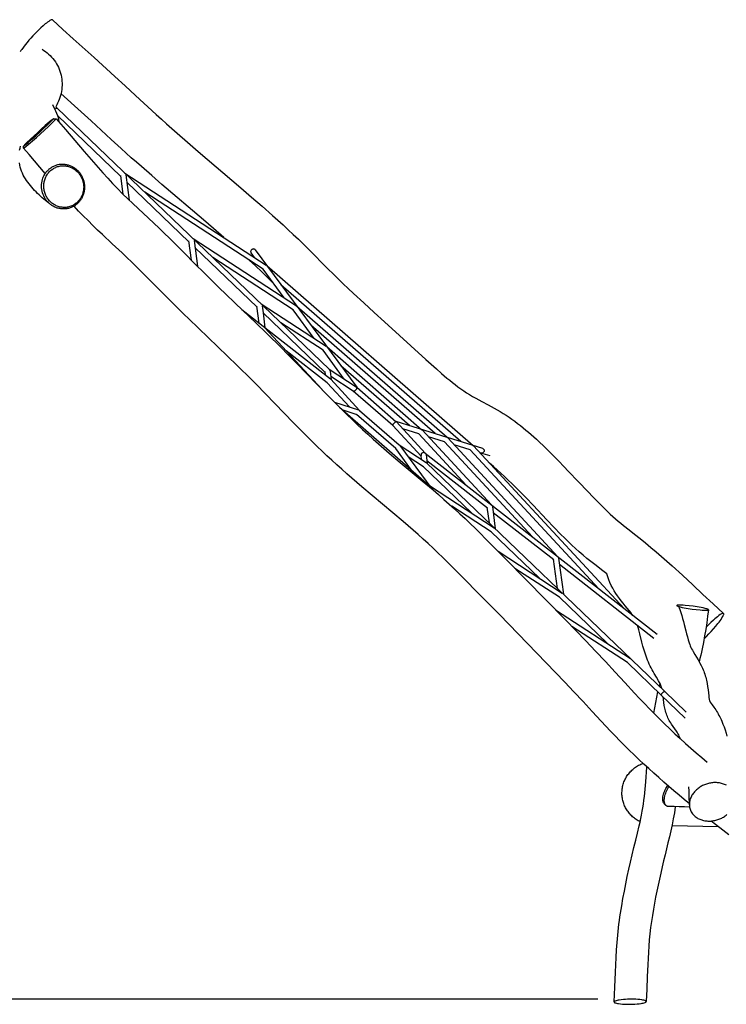
# Model space of a CAD drawing. Units: inches. Extents: x 12 to 248, y 104 to 193.
# Drawn here: x 62 to 84, y 132 to 163 of the extents above; entities that cross this region are included whole.
import ezdxf

# ---------------------------------------------------------------- set-up
doc = ezdxf.new("R2010")
doc.units = ezdxf.units.IN
doc.header["$MEASUREMENT"] = 0
doc.layers.add('Ebene 1', color=7, linetype='Continuous')

msp = doc.modelspace()

# ---------------------------------------------------------------- linework, layer by layer
at = {"layer": 'Ebene 1', "color": 7, "lineweight": 30, "true_color": 0xffffff}
for points in [[(62.931, 162.643), (62.926, 162.646), (62.921, 162.648), (62.91, 162.647), (62.899, 162.645), (62.888, 162.641), (62.868, 162.632), (62.848, 162.621), (62.81, 162.596), (62.773, 162.57), (62.737, 162.542), (62.702, 162.514), (62.633, 162.455), (62.566, 162.394), (62.501, 162.332), (62.436, 162.268), (62.373, 162.203), (62.311, 162.138), (62.249, 162.071), (62.189, 162.003), (62.131, 161.934), (62.074, 161.864), (62.018, 161.793), (61.965, 161.72), (61.94, 161.682), (61.916, 161.643)], [(62.931, 162.643), (63.254, 162.346), (63.579, 162.051), (64.228, 161.462), (64.878, 160.871), (65.202, 160.576), (65.525, 160.279), (66.171, 159.686), (66.333, 159.538), (66.497, 159.392), (66.661, 159.246), (66.825, 159.101), (67.156, 158.813), (67.489, 158.527), (68.823, 157.387), (69.155, 157.101), (69.486, 156.813), (69.814, 156.522), (69.977, 156.376), (70.14, 156.228), (70.301, 156.08), (70.462, 155.93), (70.621, 155.78), (70.779, 155.627), (70.935, 155.473), (71.09, 155.318), (71.398, 155.006), (71.553, 154.85), (71.708, 154.695), (71.865, 154.542), (72.023, 154.39), (72.181, 154.238), (72.341, 154.088), (72.663, 153.79), (72.986, 153.493), (73.31, 153.198), (74.61, 152.019), (74.773, 151.872), (74.937, 151.726), (75.102, 151.582), (75.269, 151.44), (75.354, 151.37), (75.439, 151.301), (75.525, 151.233), (75.613, 151.167), (75.701, 151.103), (75.791, 151.04), (75.883, 150.98), (75.976, 150.922), (76.071, 150.867), (76.167, 150.814), (76.36, 150.71), (76.554, 150.607), (76.65, 150.554), (76.746, 150.501), (76.841, 150.447), (76.936, 150.391), (77.029, 150.334), (77.121, 150.274), (77.213, 150.213), (77.302, 150.15), (77.391, 150.086), (77.478, 150.02), (77.565, 149.952), (77.65, 149.884), (77.735, 149.814), (77.818, 149.742), (77.901, 149.67), (77.983, 149.598), (78.064, 149.524), (78.145, 149.45), (78.304, 149.299), (78.461, 149.146), (78.617, 148.991), (78.77, 148.835), (78.923, 148.677), (79.075, 148.519), (79.377, 148.201), (79.68, 147.883), (79.831, 147.725), (79.984, 147.568), (80.139, 147.412), (80.217, 147.335), (80.296, 147.259), (80.375, 147.183), (80.457, 147.109), (80.539, 147.037), (80.622, 146.966), (80.707, 146.896), (80.792, 146.828), (80.965, 146.693), (81.139, 146.558), (81.311, 146.422), (81.481, 146.284), (81.649, 146.143), (81.816, 146), (81.981, 145.856), (82.145, 145.711), (82.309, 145.565), (82.633, 145.27), (82.956, 144.973), (83.277, 144.674), (83.598, 144.375), (83.92, 144.076)], [(62.601, 161.723), (62.655, 161.688), (62.707, 161.65), (62.757, 161.61), (62.806, 161.568), (62.852, 161.524), (62.897, 161.477), (62.939, 161.429), (62.979, 161.378), (63.017, 161.326), (63.051, 161.271), (63.083, 161.215), (63.112, 161.158), (63.138, 161.099), (63.16, 161.039), (63.18, 160.977), (63.196, 160.915), (63.209, 160.852), (63.218, 160.788), (63.224, 160.724), (63.227, 160.66), (63.227, 160.596), (63.224, 160.532), (63.217, 160.468), (63.207, 160.404), (63.195, 160.341), (63.179, 160.278), (63.16, 160.217), (63.139, 160.156), (63.115, 160.096), (63.089, 160.037), (63.061, 159.98), (63.031, 159.923)], [(68.29, 155.834), (67.969, 156.112), (67.647, 156.389), (66.353, 157.494), (66.031, 157.771), (65.711, 158.051), (65.551, 158.191), (65.392, 158.332), (65.234, 158.475), (65.077, 158.617), (64.763, 158.905), (64.451, 159.193), (64.137, 159.48), (63.823, 159.767), (63.194, 160.339)], [(62.925, 159.996), (62.994, 159.863), (63.026, 159.795), (63.056, 159.726), (63.082, 159.655), (63.093, 159.619), (63.103, 159.583), (63.113, 159.547), (63.121, 159.51), (63.129, 159.473), (63.135, 159.436)], [(63.004, 159.842), (63.025, 159.861), (63.035, 159.87), (63.044, 159.876), (63.053, 159.881), (63.061, 159.884), (63.066, 159.885), (63.068, 159.885), (63.069, 159.885), (63.07, 159.885), (63.071, 159.884)], [(63.031, 159.923), (63.071, 159.884)], [(63.071, 159.884), (71.583, 151.715)], [(62.043, 158.705), (62.074, 158.729), (62.105, 158.754), (62.166, 158.805), (62.285, 158.91), (62.403, 159.016), (62.52, 159.123), (62.637, 159.231), (62.753, 159.339), (62.867, 159.45), (62.923, 159.506), (62.95, 159.535), (62.957, 159.542), (62.959, 159.546), (62.961, 159.551), (62.959, 159.55), (62.957, 159.55), (62.953, 159.547), (62.944, 159.541), (62.913, 159.517), (62.882, 159.492), (62.822, 159.44), (62.703, 159.336), (62.584, 159.23), (62.467, 159.123), (62.351, 159.015), (62.235, 158.906), (62.12, 158.796), (62.064, 158.74), (62.037, 158.711), (62.031, 158.703), (62.028, 158.699), (62.026, 158.695), (62.028, 158.695), (62.03, 158.696), (62.035, 158.699), (62.043, 158.705)], [(62.042, 158.638), (62.108, 158.691), (62.172, 158.746), (62.299, 158.856), (62.425, 158.968), (62.55, 159.081), (62.675, 159.194), (62.799, 159.309), (62.922, 159.425), (62.982, 159.483), (63.012, 159.513), (63.027, 159.528), (63.034, 159.536), (63.037, 159.54), (63.039, 159.545)], [(62.961, 159.551), (63.039, 159.545)], [(63.039, 159.545), (63.188, 159.377), (63.335, 159.209), (63.627, 158.87), (63.919, 158.53), (64.211, 158.191), (64.358, 158.022), (64.507, 157.855), (64.657, 157.689), (64.809, 157.525), (64.965, 157.363), (65.122, 157.205), (65.282, 157.048), (65.445, 156.894), (66.101, 156.285), (66.263, 156.13), (66.424, 155.975), (66.584, 155.818), (66.743, 155.66), (67.058, 155.343), (67.373, 155.025), (67.689, 154.708), (68.007, 154.392), (68.167, 154.236), (68.328, 154.08), (68.651, 153.77), (69.3, 153.153), (69.622, 152.843), (69.782, 152.686), (69.942, 152.529), (70.1, 152.371), (70.258, 152.212), (70.571, 151.892), (71.195, 151.25), (71.507, 150.93), (71.822, 150.611), (71.981, 150.453), (72.14, 150.296), (72.3, 150.14), (72.462, 149.985), (72.626, 149.832), (72.79, 149.68), (72.957, 149.531), (73.125, 149.383), (73.294, 149.236), (73.463, 149.09), (73.805, 148.801), (74.493, 148.227), (74.835, 147.939), (75.005, 147.793), (75.174, 147.646), (75.342, 147.498), (75.508, 147.348), (75.672, 147.196), (75.835, 147.042), (75.996, 146.887), (76.156, 146.73), (76.316, 146.573), (76.474, 146.415), (77.105, 145.78), (77.734, 145.142), (78.361, 144.503), (78.986, 143.863), (79.298, 143.541), (79.609, 143.219), (79.918, 142.895), (80.225, 142.57), (80.53, 142.242), (80.835, 141.913), (81.139, 141.586), (81.292, 141.422), (81.446, 141.26), (81.601, 141.098), (81.758, 140.939), (81.916, 140.78), (82.076, 140.624), (82.238, 140.468), (82.4, 140.315), (82.565, 140.163), (82.731, 140.014), (82.899, 139.865), (83.067, 139.717), (83.237, 139.571), (83.408, 139.427)], [(65.069, 157.744), (63.084, 159.649)], [(61.901, 158.563), (61.914, 158.628), (61.928, 158.693)], [(62.024, 158.627), (62.026, 158.695)], [(62.024, 158.627), (62.025, 158.627), (62.028, 158.629), (62.034, 158.632), (62.042, 158.638)], [(62.703, 157.841), (62.365, 158.235), (62.195, 158.431), (62.024, 158.627)], [(62.814, 156.914), (62.708, 156.994), (62.656, 157.036), (62.606, 157.079), (62.557, 157.123), (62.508, 157.169), (62.461, 157.215), (62.414, 157.262), (62.368, 157.31), (62.323, 157.359), (62.279, 157.409), (62.236, 157.459), (62.195, 157.511), (62.155, 157.565), (62.117, 157.619), (62.081, 157.674), (62.046, 157.731), (62.015, 157.79), (61.986, 157.849), (61.96, 157.91), (61.937, 157.973), (61.918, 158.037), (61.903, 158.101), (61.891, 158.166)], [(62.628, 157.694), (62.638, 157.72), (62.649, 157.745), (62.661, 157.769), (62.674, 157.793), (62.687, 157.817), (62.702, 157.839), (62.718, 157.862), (62.734, 157.884), (62.752, 157.905), (62.77, 157.925), (62.789, 157.945), (62.809, 157.963), (62.829, 157.981), (62.85, 157.998), (62.872, 158.014), (62.895, 158.029), (62.918, 158.044), (62.942, 158.057), (62.967, 158.069), (62.991, 158.08), (63.017, 158.09), (63.042, 158.099), (63.069, 158.107), (63.095, 158.114), (63.121, 158.119), (63.148, 158.124), (63.175, 158.127), (63.203, 158.13), (63.23, 158.13), (63.257, 158.13), (63.284, 158.129), (63.312, 158.126), (63.338, 158.123), (63.365, 158.119), (63.392, 158.113), (63.418, 158.106), (63.444, 158.097), (63.47, 158.089), (63.495, 158.079), (63.52, 158.068), (63.545, 158.055), (63.569, 158.042), (63.592, 158.028), (63.615, 158.013), (63.637, 157.998), (63.659, 157.981), (63.68, 157.964), (63.7, 157.946), (63.719, 157.927), (63.738, 157.907), (63.756, 157.886), (63.774, 157.866), (63.79, 157.844), (63.806, 157.821), (63.82, 157.798), (63.834, 157.775), (63.847, 157.751), (63.86, 157.727), (63.871, 157.702), (63.881, 157.677), (63.891, 157.651), (63.899, 157.625), (63.906, 157.599), (63.913, 157.572), (63.918, 157.546), (63.923, 157.519), (63.927, 157.492), (63.929, 157.465), (63.931, 157.437), (63.931, 157.41), (63.931, 157.383), (63.929, 157.356), (63.927, 157.329), (63.923, 157.302), (63.919, 157.275), (63.913, 157.248), (63.907, 157.222), (63.899, 157.196), (63.89, 157.17), (63.881, 157.144), (63.87, 157.119), (63.858, 157.094), (63.846, 157.07), (63.833, 157.047), (63.818, 157.024), (63.803, 157.001), (63.787, 156.979), (63.77, 156.958), (63.752, 156.937), (63.733, 156.918), (63.713, 156.899), (63.693, 156.88), (63.672, 156.863), (63.65, 156.847), (63.627, 156.831), (63.604, 156.817), (63.581, 156.804), (63.556, 156.791), (63.532, 156.78), (63.507, 156.769), (63.481, 156.76), (63.455, 156.753), (63.429, 156.745), (63.402, 156.739), (63.375, 156.735), (63.348, 156.731), (63.321, 156.728), (63.294, 156.727), (63.267, 156.727), (63.239, 156.728), (63.212, 156.73), (63.185, 156.734), (63.158, 156.738), (63.132, 156.743), (63.105, 156.75), (63.079, 156.758), (63.053, 156.766), (63.028, 156.776), (63.003, 156.787), (62.978, 156.799), (62.954, 156.812), (62.93, 156.825), (62.908, 156.84), (62.885, 156.856), (62.863, 156.872), (62.842, 156.889), (62.821, 156.907), (62.802, 156.926)], [(62.696, 157.672), (62.708, 157.701), (62.721, 157.729), (62.735, 157.757), (62.751, 157.784), (62.767, 157.811), (62.786, 157.836), (62.805, 157.861), (62.826, 157.884), (62.847, 157.907), (62.87, 157.928), (62.894, 157.948), (62.919, 157.967), (62.945, 157.984), (62.972, 158.001), (63, 158.016), (63.028, 158.029), (63.057, 158.041), (63.087, 158.051), (63.117, 158.059), (63.147, 158.066), (63.178, 158.072), (63.209, 158.075), (63.241, 158.078), (63.272, 158.078), (63.303, 158.077), (63.334, 158.074), (63.365, 158.07), (63.396, 158.063), (63.426, 158.056), (63.456, 158.047), (63.486, 158.036), (63.514, 158.024), (63.543, 158.01), (63.57, 157.995), (63.597, 157.979), (63.623, 157.961), (63.648, 157.943), (63.672, 157.923), (63.695, 157.902), (63.717, 157.879), (63.738, 157.856), (63.758, 157.832), (63.777, 157.807), (63.794, 157.781), (63.811, 157.754), (63.826, 157.727), (63.84, 157.699), (63.852, 157.67), (63.864, 157.641), (63.873, 157.611), (63.882, 157.581), (63.889, 157.551), (63.895, 157.52), (63.899, 157.489), (63.902, 157.458), (63.904, 157.426), (63.904, 157.395), (63.902, 157.364), (63.899, 157.333), (63.895, 157.302), (63.889, 157.271), (63.882, 157.24), (63.874, 157.21), (63.864, 157.181), (63.852, 157.151), (63.839, 157.123), (63.825, 157.095), (63.81, 157.068), (63.793, 157.042), (63.774, 157.016), (63.755, 156.991), (63.735, 156.968), (63.713, 156.945), (63.69, 156.924), (63.666, 156.904), (63.641, 156.885), (63.615, 156.868), (63.588, 156.851), (63.56, 156.837), (63.532, 156.824), (63.503, 156.812), (63.473, 156.802), (63.443, 156.793), (63.413, 156.786), (63.382, 156.781), (63.351, 156.777), (63.32, 156.775), (63.288, 156.775), (63.257, 156.776), (63.226, 156.779), (63.195, 156.783), (63.164, 156.789), (63.134, 156.797), (63.104, 156.806), (63.075, 156.817), (63.046, 156.829), (63.018, 156.842), (62.99, 156.858), (62.963, 156.874), (62.937, 156.891), (62.912, 156.91), (62.888, 156.93), (62.865, 156.951), (62.843, 156.973), (62.822, 156.996), (62.802, 157.021), (62.783, 157.046), (62.765, 157.071), (62.749, 157.098), (62.734, 157.126), (62.72, 157.154), (62.707, 157.182), (62.696, 157.212), (62.686, 157.241), (62.678, 157.271), (62.671, 157.302), (62.665, 157.333), (62.661, 157.364), (62.658, 157.395), (62.656, 157.426), (62.656, 157.457), (62.658, 157.488), (62.661, 157.52), (62.665, 157.551), (62.671, 157.581), (62.678, 157.612), (62.686, 157.642), (62.696, 157.672)], [(62.802, 156.926), (62.766, 156.964), (62.733, 157.004), (62.703, 157.047), (62.676, 157.091), (62.653, 157.138), (62.633, 157.185), (62.616, 157.235), (62.603, 157.285), (62.593, 157.336), (62.587, 157.387), (62.585, 157.439), (62.586, 157.492), (62.591, 157.543), (62.6, 157.595), (62.612, 157.645), (62.628, 157.694)], [(65.143, 157.184), (65.065, 157.771)], [(65.195, 157.845), (69.615, 154.972)], [(65.225, 157.792), (65.329, 157.004)], [(67.198, 155.7), (65.255, 157.566)], [(69.516, 154.845), (65.815, 157.25)], [(82.85, 138.126), (82.688, 138.26), (82.527, 138.394), (82.367, 138.529), (82.207, 138.665), (82.049, 138.803), (81.892, 138.942), (81.736, 139.082), (81.58, 139.223), (81.426, 139.365), (81.273, 139.509), (81.122, 139.654), (80.971, 139.8), (80.823, 139.948), (80.675, 140.097), (80.529, 140.247), (80.383, 140.398), (80.239, 140.55), (80.095, 140.703), (79.81, 141.011), (79.525, 141.319), (79.24, 141.625), (78.952, 141.931), (78.663, 142.235), (78.372, 142.537), (78.081, 142.839), (77.495, 143.44), (76.908, 144.039), (76.32, 144.637), (75.729, 145.233), (75.433, 145.53), (75.285, 145.678), (75.136, 145.826), (74.985, 145.972), (74.834, 146.117), (74.681, 146.261), (74.527, 146.403), (74.371, 146.543), (74.214, 146.682), (74.055, 146.819), (73.895, 146.955), (73.574, 147.225), (73.252, 147.493), (72.93, 147.762), (72.61, 148.033), (72.45, 148.169), (72.292, 148.307), (72.134, 148.445), (71.977, 148.585), (71.822, 148.725), (71.667, 148.867), (71.514, 149.01), (71.362, 149.155), (71.212, 149.3), (71.062, 149.447), (70.913, 149.595), (70.764, 149.743), (70.47, 150.042), (70.177, 150.342), (69.592, 150.944), (69.299, 151.244), (69.004, 151.541), (68.855, 151.689), (68.705, 151.836), (68.404, 152.128), (68.101, 152.418), (67.797, 152.707), (67.493, 152.996), (67.191, 153.287), (67.041, 153.434), (66.891, 153.581), (66.594, 153.877), (66.003, 154.473), (65.707, 154.77), (65.558, 154.917), (65.409, 155.064), (65.258, 155.21), (65.106, 155.354), (64.798, 155.639), (64.491, 155.925), (64.339, 156.069), (64.188, 156.215), (64.039, 156.363), (63.892, 156.512), (63.746, 156.663), (63.603, 156.816)], [(67.274, 155.125), (67.195, 155.731)], [(67.325, 155.802), (70.556, 153.701)], [(67.355, 155.745), (67.462, 154.936)], [(69.328, 153.657), (67.384, 155.522)], [(69.268, 155.45), (69.263, 155.456), (69.257, 155.462), (69.246, 155.468), (69.234, 155.473), (69.22, 155.476), (69.204, 155.475), (69.189, 155.471), (69.174, 155.465), (69.161, 155.457), (69.15, 155.447), (69.141, 155.436), (69.134, 155.423), (69.129, 155.409), (69.127, 155.394), (69.128, 155.38), (69.132, 155.366), (69.139, 155.355)], [(69.243, 155.214), (69.139, 155.355)], [(69.139, 155.354), (69.139, 155.353)], [(69.139, 155.353), (69.139, 155.353)], [(69.268, 155.45), (72.444, 151.153)], [(69.268, 155.45), (69.269, 155.449)], [(70.453, 153.576), (67.945, 155.207)], [(69.854, 154.387), (69.664, 154.576), (69.472, 154.762), (69.277, 154.946), (69.081, 155.127)], [(69.631, 154.959), (76.091, 149.326)], [(70.18, 153.945), (69.516, 154.845)], [(75.698, 149.456), (70.075, 154.359)], [(69.394, 153.156), (69.324, 153.687)], [(69.454, 153.759), (71.494, 152.432)], [(69.484, 153.702), (69.514, 153.479)], [(70.569, 153.691), (75.275, 149.587)], [(68.851, 153.581), (71.622, 151.414)], [(71.457, 151.613), (69.514, 153.479)], [(69.514, 153.479), (69.575, 153.015)], [(71.118, 152.677), (70.453, 153.576)], [(71.391, 152.307), (70.074, 153.164)], [(74.895, 149.705), (71.013, 153.09)], [(69.561, 153.023), (71.363, 151.078)], [(71.518, 151.291), (70.239, 152.291)], [(72.055, 151.408), (71.391, 152.307)], [(71.506, 152.422), (74.487, 149.823)], [(74.092, 149.954), (71.95, 151.822)], [(71.468, 151.535), (71.453, 151.644)], [(71.583, 151.715), (72.432, 151.164)], [(71.587, 151.711), (71.597, 151.7), (71.605, 151.687)], [(71.605, 151.687), (71.607, 151.682)], [(71.607, 151.682), (71.609, 151.679)], [(71.609, 151.679), (71.611, 151.67)], [(71.611, 151.67), (71.613, 151.658)], [(71.613, 151.658), (71.65, 151.386)], [(71.518, 151.291), (71.511, 151.299)], [(72.217, 150.536), (71.518, 151.291)], [(71.626, 151.41), (71.635, 151.402)], [(71.635, 151.402), (72.537, 150.428)], [(72.337, 151.033), (71.636, 151.489)], [(73.572, 149.956), (72.336, 151.034)], [(72.343, 151.03), (72.337, 151.033)], [(72.347, 151.029), (72.343, 151.03)], [(72.35, 151.029), (72.347, 151.029)], [(72.355, 151.029), (72.35, 151.029)], [(72.396, 151.048), (72.386, 151.04), (72.375, 151.034), (72.365, 151.031), (72.355, 151.029)], [(72.398, 151.05), (72.396, 151.048)], [(72.401, 151.052), (72.398, 151.05)], [(72.41, 151.06), (72.401, 151.052)], [(72.412, 151.062), (72.41, 151.06)], [(72.423, 151.077), (72.412, 151.062)], [(72.425, 151.079), (72.423, 151.077)], [(72.428, 151.084), (72.425, 151.079)], [(72.43, 151.088), (72.428, 151.084)], [(72.434, 151.095), (72.43, 151.088)], [(72.437, 151.102), (72.434, 151.095)], [(72.438, 151.158), (72.442, 151.151), (72.443, 151.144), (72.444, 151.13), (72.442, 151.116), (72.437, 151.102)], [(72.444, 151.153), (73.684, 150.072)], [(71.753, 150.681), (72.504, 150.447)], [(71.906, 150.527), (74.71, 148.082)], [(72.456, 150.294), (72.017, 150.43)], [(73.665, 149.231), (72.441, 150.299)], [(72.534, 150.43), (72.536, 150.428), (72.537, 150.428)], [(72.536, 150.428), (72.537, 150.428)], [(72.537, 150.428), (73.774, 149.349)], [(73.605, 150.021), (73.594, 150.008), (73.583, 149.993), (73.574, 149.977), (73.571, 149.969), (73.57, 149.964), (73.57, 149.96)], [(73.682, 150.073), (73.676, 150.074), (73.67, 150.072), (73.659, 150.067), (73.64, 150.054), (73.622, 150.038), (73.605, 150.021)], [(73.668, 150.086), (75.263, 149.591)], [(73.685, 150.072), (74.59, 149.093)], [(73.57, 149.96), (73.572, 149.957)], [(73.572, 149.957), (73.572, 149.956)], [(73.572, 149.956), (73.572, 149.956)], [(73.572, 149.956), (73.572, 149.956)], [(74.459, 148.998), (73.572, 149.956)], [(74.387, 149.694), (73.891, 149.848)], [(75.87, 148.093), (74.387, 149.694)], [(74.488, 149.822), (76.664, 147.472)], [(75.191, 149.445), (74.695, 149.599)], [(77.943, 146.472), (75.191, 149.445)], [(75.275, 149.587), (76.378, 149.245)], [(75.275, 149.587), (75.285, 149.578)], [(75.291, 149.573), (78.738, 145.851)], [(73.66, 149.237), (73.659, 149.238)], [(74.158, 148.563), (73.665, 149.231)], [(73.674, 149.223), (73.674, 149.223)], [(73.773, 149.35), (74.616, 148.802)], [(73.778, 149.345), (73.774, 149.349)], [(73.789, 149.334), (74.795, 147.972)], [(74.46, 149.052), (74.458, 149.048)], [(74.476, 149.08), (74.466, 149.067), (74.46, 149.051)], [(74.506, 149.102), (74.49, 149.093), (74.483, 149.087), (74.476, 149.08)], [(74.512, 149.104), (74.506, 149.102)], [(74.585, 149.096), (74.577, 149.101), (74.568, 149.105), (74.559, 149.108), (74.549, 149.109), (74.54, 149.11), (74.53, 149.109), (74.521, 149.107), (74.512, 149.104)], [(74.589, 149.093), (74.585, 149.096)], [(74.59, 149.093), (81.842, 143.424)], [(75.994, 149.195), (75.498, 149.349)], [(75.997, 149.192), (75.987, 149.198)], [(80.017, 144.851), (75.994, 149.195)], [(76.098, 149.32), (80.812, 144.23)], [(76.33, 149.091), (76.301, 149.1)], [(76.378, 149.245), (76.392, 149.238), (76.405, 149.229), (76.415, 149.219), (76.423, 149.206), (76.428, 149.192), (76.431, 149.176), (76.431, 149.16), (76.427, 149.144), (76.421, 149.13), (76.413, 149.117), (76.403, 149.107), (76.391, 149.098), (76.377, 149.092), (76.361, 149.089), (76.345, 149.088), (76.33, 149.091)], [(76.617, 149.002), (76.33, 149.091)], [(74.535, 148.663), (74.053, 148.976)], [(74.458, 149.047), (74.456, 149.039)], [(74.456, 149.039), (74.456, 149.029), (74.456, 149.02)], [(74.473, 148.895), (74.456, 149.02)], [(74.458, 149.048), (74.458, 149.047)], [(74.615, 149.049), (74.651, 148.771)], [(74.616, 148.802), (74.618, 148.801)], [(74.618, 148.801), (74.629, 148.792)], [(74.631, 148.791), (82.083, 141.639)], [(76.534, 147.37), (74.641, 148.85)], [(80.267, 145.312), (80.143, 145.41), (79.893, 145.603), (79.769, 145.7), (79.646, 145.8), (79.525, 145.9), (79.405, 146.004), (79.287, 146.109), (79.172, 146.217), (79.058, 146.326), (78.946, 146.437), (78.834, 146.549), (78.614, 146.776), (78.396, 147.004), (77.961, 147.462), (77.743, 147.69), (77.523, 147.916), (77.412, 148.029), (77.3, 148.14), (77.187, 148.25), (77.073, 148.36), (76.957, 148.467), (76.84, 148.573), (76.721, 148.677), (76.6, 148.778)], [(76.034, 147.221), (74.525, 148.669)], [(74.718, 148.077), (76.745, 146.759)], [(76.655, 146.626), (75.416, 147.431)], [(76.595, 146.906), (76.53, 147.397)], [(76.689, 147.427), (76.781, 146.728)], [(78.608, 145.749), (76.715, 147.229)], [(78.164, 145.177), (76.655, 146.626)], [(76.664, 146.62), (76.663, 146.62)], [(76.865, 146.022), (78.874, 144.715)], [(78.725, 144.862), (78.604, 145.776)], [(78.762, 145.806), (78.91, 144.684)], [(78.784, 144.583), (77.396, 145.485)], [(81.743, 143.297), (78.789, 145.607)], [(81.082, 144.018), (81.054, 144.058), (81.026, 144.096), (80.966, 144.172), (80.842, 144.32), (80.781, 144.394), (80.721, 144.469), (80.662, 144.545), (80.606, 144.623), (80.552, 144.703), (80.501, 144.785), (80.453, 144.869), (80.409, 144.954), (80.368, 145.041), (80.331, 145.13), (80.297, 145.22), (80.267, 145.312)], [(80.293, 143.134), (78.784, 144.583)], [(78.794, 144.576), (78.793, 144.577)], [(78.664, 144.193), (81.007, 142.67)], [(82.973, 144.302), (82.847, 144.317), (82.722, 144.33), (82.659, 144.334), (82.595, 144.337), (82.532, 144.338), (82.501, 144.337), (82.485, 144.335), (82.47, 144.331), (82.463, 144.327), (82.462, 144.323), (82.464, 144.32), (82.47, 144.315), (82.477, 144.311), (82.492, 144.304), (82.507, 144.299), (82.537, 144.29), (82.567, 144.282), (82.629, 144.268), (82.691, 144.255), (82.815, 144.233), (82.94, 144.214), (83.065, 144.199), (83.191, 144.187), (83.254, 144.182), (83.317, 144.179), (83.38, 144.178), (83.411, 144.179), (83.427, 144.181), (83.443, 144.185), (83.449, 144.189), (83.45, 144.193), (83.448, 144.197), (83.442, 144.201), (83.435, 144.205), (83.421, 144.211), (83.406, 144.217), (83.376, 144.226), (83.345, 144.234), (83.284, 144.249), (83.222, 144.261), (83.097, 144.283), (82.973, 144.302)], [(82.514, 144.296), (82.533, 144.251), (82.551, 144.204), (82.583, 144.11), (82.613, 144.016), (82.641, 143.92), (82.666, 143.824), (82.691, 143.728), (82.738, 143.535), (82.763, 143.439), (82.789, 143.343), (82.816, 143.248), (82.847, 143.153), (82.864, 143.107), (82.881, 143.06), (82.9, 143.015), (82.921, 142.969), (82.944, 142.925), (82.968, 142.882), (83.019, 142.796), (83.123, 142.627), (83.172, 142.54), (83.218, 142.453), (83.24, 142.408), (83.261, 142.363), (83.281, 142.317), (83.299, 142.271), (83.317, 142.225), (83.333, 142.178), (83.348, 142.131), (83.362, 142.083), (83.374, 142.035), (83.385, 141.987), (83.405, 141.889), (83.421, 141.791), (83.434, 141.693), (83.459, 141.496), (83.465, 141.446), (83.474, 141.397), (83.483, 141.349), (83.487, 141.337), (83.491, 141.325), (83.504, 141.304), (83.532, 141.263), (83.561, 141.223), (83.619, 141.142), (83.675, 141.06), (83.702, 141.018), (83.728, 140.976), (83.753, 140.933), (83.777, 140.89), (83.801, 140.846), (83.823, 140.802), (83.844, 140.757), (83.864, 140.711), (83.902, 140.619), (83.937, 140.526), (83.969, 140.432), (83.998, 140.337), (84.025, 140.242)], [(83.45, 144.191), (83.423, 143.987), (83.393, 143.782), (83.361, 143.579), (83.327, 143.375), (83.29, 143.172), (83.249, 142.97), (83.228, 142.868), (83.205, 142.768), (83.181, 142.668), (83.157, 142.567)], [(83.311, 143.284), (83.387, 143.36), (83.462, 143.437), (83.535, 143.516), (83.607, 143.596), (83.677, 143.679), (83.745, 143.762), (83.778, 143.805), (83.81, 143.848), (83.841, 143.892), (83.871, 143.937), (83.898, 143.984), (83.91, 144.008), (83.92, 144.033), (83.924, 144.046), (83.926, 144.059), (83.925, 144.066), (83.923, 144.072), (83.919, 144.077), (83.913, 144.08), (83.906, 144.08), (83.899, 144.08), (83.886, 144.077), (83.861, 144.067), (83.838, 144.054), (83.815, 144.039), (83.771, 144.009), (83.728, 143.976), (83.686, 143.942), (83.645, 143.907), (83.605, 143.871), (83.525, 143.798), (83.448, 143.724), (83.372, 143.647)], [(80.913, 142.539), (79.173, 143.671)], [(81.989, 141.73), (81.982, 141.762), (81.973, 141.794), (81.962, 141.825), (81.95, 141.856), (81.936, 141.886), (81.921, 141.916), (81.889, 141.973), (81.82, 142.087), (81.751, 142.2), (81.718, 142.257), (81.685, 142.315), (81.654, 142.373), (81.624, 142.432), (81.596, 142.492), (81.569, 142.553), (81.544, 142.615), (81.52, 142.676), (81.498, 142.738), (81.476, 142.801), (81.456, 142.864), (81.436, 142.927), (81.4, 143.055), (81.366, 143.183), (81.302, 143.44), (81.269, 143.568), (81.252, 143.633), (81.233, 143.696)], [(81.972, 141.523), (80.913, 142.539)], [(80.92, 142.535), (80.919, 142.535)], [(81.912, 141.804), (81.934, 141.89)], [(81.736, 140.961), (81.766, 141.127), (81.798, 141.292), (81.832, 141.457), (81.869, 141.622)], [(81.972, 141.522), (81.971, 141.526), (81.971, 141.531), (81.974, 141.539), (81.978, 141.549), (81.985, 141.56), (81.993, 141.57), (82.011, 141.591), (82.032, 141.612), (82.043, 141.622), (82.054, 141.629), (82.064, 141.635), (82.072, 141.639), (82.078, 141.64), (82.08, 141.64), (82.081, 141.64), (82.082, 141.639), (82.084, 141.638)], [(82.72, 140.805), (81.972, 141.522)], [(82.571, 140.159), (82.555, 140.201), (82.537, 140.242), (82.517, 140.282), (82.495, 140.321), (82.471, 140.36), (82.446, 140.397), (82.393, 140.471), (82.341, 140.544), (82.29, 140.618), (82.266, 140.656), (82.243, 140.695), (82.221, 140.734), (82.2, 140.775), (82.181, 140.815), (82.163, 140.857), (82.146, 140.898), (82.131, 140.941), (82.117, 140.983), (82.104, 141.027), (82.093, 141.07), (82.082, 141.114), (82.064, 141.202), (82.05, 141.292), (82.038, 141.381), (82.027, 141.47)], [(82.084, 141.638), (82.755, 140.994)], [(80.499, 131.925), (80.511, 132.158), (80.522, 132.39), (80.541, 132.854), (80.55, 133.086), (80.561, 133.319), (80.573, 133.551), (80.589, 133.783), (80.599, 133.898), (80.609, 134.014), (80.621, 134.13), (80.634, 134.246), (80.648, 134.361), (80.663, 134.476), (80.679, 134.591), (80.697, 134.706), (80.734, 134.936), (80.774, 135.165), (80.817, 135.393), (80.862, 135.621), (80.909, 135.849), (80.959, 136.076), (81.01, 136.303), (81.063, 136.529), (81.117, 136.755), (81.173, 136.981), (81.229, 137.206), (81.283, 137.432), (81.309, 137.546), (81.333, 137.66), (81.356, 137.773), (81.378, 137.888), (81.398, 138.002), (81.415, 138.117), (81.431, 138.232), (81.444, 138.347), (81.457, 138.463), (81.468, 138.579), (81.488, 138.811), (81.525, 139.274)], [(80.742, 138.478), (80.744, 138.516), (80.746, 138.553), (80.75, 138.59), (80.756, 138.627), (80.764, 138.663), (80.772, 138.7), (80.782, 138.736), (80.793, 138.771), (80.806, 138.806), (80.82, 138.841), (80.835, 138.875), (80.852, 138.908), (80.869, 138.941), (80.889, 138.973), (80.909, 139.004), (80.93, 139.035), (80.953, 139.065), (80.976, 139.094), (81.001, 139.122), (81.027, 139.149), (81.053, 139.175), (81.081, 139.2), (81.11, 139.224), (81.139, 139.247), (81.169, 139.269), (81.2, 139.29), (81.232, 139.309), (81.264, 139.328), (81.297, 139.345), (81.331, 139.361), (81.365, 139.377), (81.399, 139.39)], [(82.064, 138.127), (82.051, 138.141), (82.041, 138.158), (82.033, 138.175), (82.027, 138.193), (82.022, 138.212), (82.019, 138.23), (82.017, 138.25), (82.017, 138.269), (82.018, 138.307), (82.023, 138.345), (82.031, 138.382), (82.041, 138.42), (82.053, 138.456), (82.066, 138.492), (82.081, 138.527), (82.097, 138.562), (82.115, 138.597), (82.133, 138.63), (82.152, 138.663), (82.173, 138.695)], [(82.215, 138.036), (82.192, 138.038), (82.169, 138.042), (82.159, 138.046), (82.148, 138.051), (82.138, 138.057), (82.129, 138.064), (82.12, 138.071), (82.112, 138.079), (82.098, 138.098), (82.087, 138.118), (82.079, 138.14), (82.073, 138.162), (82.069, 138.185), (82.067, 138.208), (82.066, 138.231), (82.066, 138.254), (82.068, 138.277), (82.074, 138.323), (82.084, 138.368), (82.096, 138.413), (82.11, 138.457), (82.126, 138.5), (82.144, 138.542), (82.163, 138.584), (82.184, 138.625), (82.207, 138.666)], [(82.851, 138.094), (82.845, 138.375), (82.842, 138.516), (82.837, 138.656)], [(83.508, 138.773), (83.476, 138.766), (83.445, 138.758), (83.414, 138.75), (83.383, 138.741), (83.352, 138.73), (83.322, 138.717), (83.293, 138.705), (83.264, 138.691), (83.235, 138.675), (83.207, 138.66), (83.18, 138.643), (83.153, 138.624), (83.127, 138.605), (83.102, 138.585), (83.077, 138.564), (83.054, 138.542), (83.031, 138.519), (83.009, 138.495), (82.989, 138.47), (82.969, 138.445), (82.951, 138.418), (82.933, 138.391), (82.918, 138.363), (82.904, 138.334), (82.891, 138.304), (82.88, 138.274), (82.87, 138.243), (82.862, 138.212), (82.856, 138.18), (82.853, 138.148), (82.851, 138.116), (82.851, 138.083), (82.853, 138.051), (82.858, 138.019), (82.864, 137.988), (82.873, 137.956), (82.884, 137.926), (82.897, 137.896), (82.911, 137.868), (82.928, 137.84), (82.947, 137.814), (82.967, 137.789), (82.989, 137.765), (83.012, 137.742), (83.037, 137.722), (83.062, 137.702), (83.09, 137.684), (83.117, 137.668), (83.146, 137.653), (83.175, 137.639), (83.205, 137.628), (83.236, 137.617), (83.267, 137.608), (83.298, 137.601), (83.33, 137.595), (83.362, 137.59), (83.394, 137.586), (83.426, 137.584), (83.458, 137.583), (83.491, 137.584), (83.523, 137.585), (83.555, 137.588), (83.587, 137.592), (83.619, 137.597), (83.651, 137.604), (83.682, 137.611), (83.713, 137.62), (83.744, 137.629), (83.774, 137.641), (83.804, 137.652), (83.834, 137.665), (83.863, 137.679), (83.891, 137.695), (83.919, 137.71), (83.946, 137.727), (83.973, 137.746), (83.999, 137.765), (84.025, 137.785)], [(84.009, 138.702), (83.981, 138.717), (83.951, 138.73), (83.921, 138.742), (83.891, 138.753), (83.86, 138.762), (83.828, 138.769), (83.797, 138.775), (83.765, 138.78), (83.733, 138.784), (83.7, 138.786), (83.668, 138.786), (83.636, 138.786), (83.604, 138.785), (83.572, 138.782), (83.54, 138.778), (83.508, 138.773)], [(81.312, 137.562), (81.28, 137.579), (81.249, 137.596), (81.219, 137.614), (81.189, 137.633), (81.16, 137.654), (81.131, 137.675), (81.103, 137.697), (81.076, 137.72), (81.05, 137.745), (81.025, 137.77), (81, 137.796), (80.977, 137.822), (80.954, 137.85), (80.933, 137.879), (80.912, 137.908), (80.893, 137.937), (80.874, 137.968), (80.857, 137.999), (80.841, 138.031), (80.826, 138.063), (80.812, 138.096), (80.799, 138.129), (80.788, 138.163), (80.777, 138.197), (80.769, 138.231), (80.761, 138.266), (80.755, 138.301), (80.749, 138.336), (80.746, 138.372), (80.743, 138.407), (80.742, 138.443), (80.742, 138.478)], [(82.41, 138.033), (82.396, 137.938), (82.381, 137.842), (82.365, 137.747), (82.348, 137.652), (82.311, 137.462), (82.27, 137.274), (82.227, 137.086), (82.181, 136.898), (82.089, 136.523), (82.043, 136.335), (81.998, 136.147), (81.955, 135.959), (81.913, 135.771), (81.872, 135.582), (81.833, 135.393), (81.795, 135.203), (81.76, 135.014), (81.725, 134.823), (81.694, 134.633), (81.664, 134.442), (81.638, 134.251), (81.616, 134.059), (81.597, 133.867), (81.582, 133.674), (81.57, 133.482), (81.56, 133.288), (81.552, 133.096), (81.536, 132.71), (81.52, 132.324), (81.501, 131.938)], [(82.117, 138.074), (82.064, 138.127)], [(82.858, 138.019), (82.697, 138.026), (82.536, 138.031), (82.376, 138.034), (82.215, 138.036)], [(83.758, 137.408), (82.306, 137.439)], [(84.088, 137.152), (83.809, 137.369), (83.529, 137.585)], [(79.985, 132.01), (49.129, 132.01)], [(81.02, 131.853), (81.085, 131.855), (81.15, 131.859), (81.214, 131.863), (81.278, 131.87), (81.343, 131.879), (81.374, 131.885), (81.406, 131.891), (81.437, 131.899), (81.468, 131.91), (81.483, 131.917), (81.489, 131.921), (81.495, 131.927), (81.5, 131.933), (81.501, 131.938), (81.501, 131.941), (81.497, 131.948), (81.491, 131.954), (81.477, 131.962), (81.462, 131.969), (81.431, 131.977), (81.399, 131.984), (81.367, 131.99), (81.303, 131.998), (81.239, 132.004), (81.174, 132.008), (81.109, 132.01), (81.045, 132.011), (80.98, 132.01), (80.915, 132.008), (80.85, 132.005), (80.786, 132), (80.722, 131.993), (80.657, 131.984), (80.626, 131.979), (80.594, 131.972), (80.562, 131.964), (80.532, 131.953), (80.517, 131.946), (80.511, 131.942), (80.504, 131.936), (80.5, 131.93), (80.499, 131.925), (80.499, 131.922), (80.503, 131.914), (80.509, 131.909), (80.523, 131.901), (80.538, 131.894), (80.569, 131.885), (80.601, 131.879), (80.632, 131.873), (80.697, 131.865), (80.761, 131.859), (80.826, 131.855), (80.891, 131.853), (80.955, 131.852), (81.02, 131.853)]]:
    msp.add_lwpolyline(points, dxfattribs=at)

doc.saveas('drawing.dxf')
